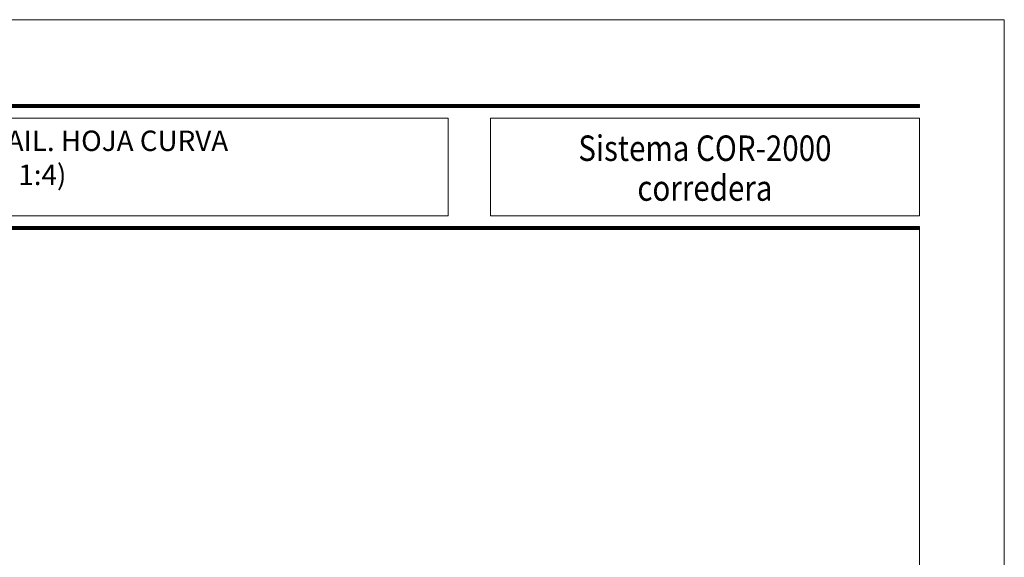
# Model space of a CAD drawing. Units: millimetres. Extents: x 2080 to 3440, y -1451 to 1041.
# Drawn here: x 2174 to 2290, y -757 to -694 of the extents above; entities that cross this region are included whole.
import ezdxf
from ezdxf.enums import TextEntityAlignment as Align

# ---------------------------------------------------------------- set-up
doc = ezdxf.new("R2010")
doc.units = ezdxf.units.MM
doc.layers.get('0').update_dxf_attribs({"lineweight": 9})
doc.styles.add('catalogos 2.5', font='arial.ttf', dxfattribs={"height": 2.5})
doc.styles.add('catalogos 3', font='txt', dxfattribs={"height": 3})

msp = doc.modelspace()

# ---------------------------------------------------------------- linework, layer by layer
at = {"color": 152}
for p, q in [((2112.086740332247, -703.7062265364518), (2280.086739945056, -703.7062265364518)), ((2112.086740332247, -703.7499765364516), (2280.086739945056, -703.7499765364516)), ((2112.086740332247, -703.7937265364515), (2280.086739945056, -703.7937265364515)), ((2112.086740332247, -703.8374765364522), (2280.086739945056, -703.8374765364522)), ((2112.086740332247, -703.881226536452), (2280.086739945056, -703.881226536452)), ((2112.086740332247, -703.9249765364518), (2280.086739945056, -703.9249765364518)), ((2112.086740332247, -703.9687265364516), (2280.086739945056, -703.9687265364516)), ((2112.086740332247, -718.0562265364522), (2280.086739945056, -718.0562265364522)), ((2112.086740332247, -718.099976536452), (2280.086739945056, -718.099976536452)), ((2112.086740332247, -718.1437265364518), (2280.086739945056, -718.1437265364518)), ((2112.086740332247, -718.1874765364516), (2280.086739945056, -718.1874765364516)), ((2112.086740332247, -718.2312265364515), (2280.086739945056, -718.2312265364515)), ((2112.086740332247, -718.2749765364522), (2280.086739945056, -718.2749765364522)), ((2112.086740332247, -718.318726536452), (2280.086739945056, -718.318726536452)), ((2112.086740332247, -718.3624765364536), (2280.086739945056, -718.3624765364536))]:
    msp.add_line(p, q, dxfattribs=at)
for points in [[(2080.086739945053, -990.6624765364529), (2080.086739945053, -693.6624765364529), (2290.086739945053, -693.6624765364529), (2290.086739945053, -990.6624765364529)], [(2112.086740332247, -705.2724765364535), (2224.620112126368, -705.2724765364535), (2224.620112126368, -716.7524765364531), (2112.086740332247, -716.7524765364531)], [(2229.620112126368, -705.2724765364535), (2280.086739945053, -705.2724765364535), (2280.086739945053, -716.7524765364531), (2229.620112126368, -716.7524765364531)]]:
    msp.add_lwpolyline(points, close=True)
msp.add_lwpolyline([(2280.086739945053, -703.6624765364529), (2112.086740332247, -703.6624765364529), (2112.086740332247, -704.0124765364533), (2280.086739945053, -704.0124765364533)], close=True, dxfattribs=at)
at = {"color": 251}
msp.add_lwpolyline([(2280.086739945053, -718.3624765364527), (2280.086739945053, -975.6624765364529), (2095.086739945053, -975.6624765364529), (2095.086739945053, -718.3624765364527)], dxfattribs=at)
at = {"color": 152}
msp.add_lwpolyline([(2280.086739945053, -718.3624765364536), (2280.086739945053, -718.0124765364533), (2112.086740332247, -718.0124765364533), (2112.086740332247, -718.3624765364536)], dxfattribs=at)

# ---------------------------------------------------------------- texts
at = {"color": 3, "style": 'catalogos 3', "width": 0.85}
for s, p in [('Sistema COR-2000', (2254.853426035711, -710.2959343659284)), ('corredera', (2254.853426035711, -714.9856943718003))]:
    msp.add_text(s, height=3, dxfattribs=at).set_placement(p, align=Align.CENTER)
at = {"color": 3, "insert": (2171.08674013865, -709.9256829357853), "char_height": 2.3, "width": 117.9999996128058, "attachment_point": 5, "style": 'catalogos 2.5'}
msp.add_mtext('{\\H1.0435x;VENTANA MONORRAIL. HOJA CURVA\\P(Escala 1:4)} ', dxfattribs=at)

doc.saveas('drawing.dxf')
